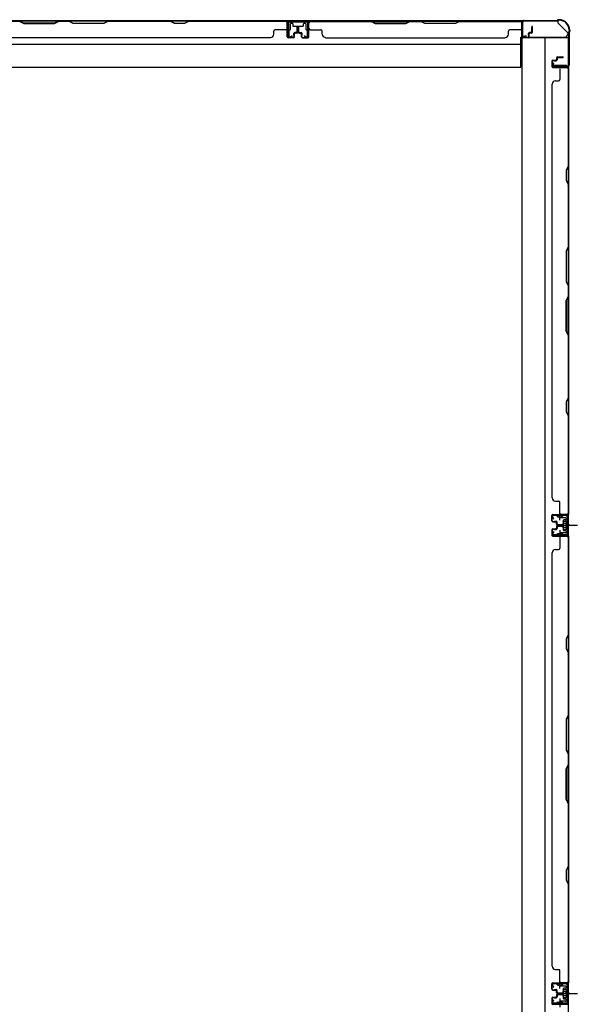
# Model space of a CAD drawing. Extents: x 543 to 20478, y 217 to 14052.
# Drawn here: x 5954 to 6789, y 7407 to 8881 of the extents above; entities that cross this region are included whole.
import ezdxf

# ---------------------------------------------------------------- set-up
doc = ezdxf.new("R2010")
doc.units = 0
doc.header["$LTSCALE"] = 50
doc.header["$MEASUREMENT"] = 0
for name, pattern in [('1PL-M', [15, 12, -1, 1, -1]), ('1PL-S', [4, 2.5, -0.5, 0.5, -0.5]), ('HIDE-S', [1, 0.5, -0.5])]:
    doc.linetypes.add(name, pattern=pattern)
for name, color, linetype in [('1PL-M1', 6, '1PL-M'), ('1PL-S1', 6, '1PL-S'), ('HIDE-S1', 6, 'HIDE-S'), ('U1', 3, 'CONTINUOUS'), ('上枠', 3, 'CONTINUOUS'), ('下枠', 3, 'CONTINUOUS'), ('壁パネル', 2, 'CONTINUOUS'), ('間柱', 3, 'CONTINUOUS')]:
    doc.layers.add(name, color=color, linetype=linetype)

msp = doc.modelspace()

# ---------------------------------------------------------------- linework, layer by layer
at = {"layer": '1PL-M1', "color": 2}
for p, q in [((6777.8, 8124.3), (6770.8, 8124.3)), ((6777.8, 7423.3), (6770.8, 7423.3))]:
    msp.add_line(p, q, dxfattribs=at)
at = {"layer": '1PL-S1', "color": 2}
for p, q in [((6762.9, 8131.9), (6762.7, 8144.7)), ((6760.6, 8124.3), (6789, 8124.3)), ((6764.6, 8124.3), (6776.8, 8124.3)), ((6762.9, 8116.8), (6762.7, 8104)), ((6762.9, 7430.9), (6762.7, 7443.7)), ((6760.6, 7423.3), (6789, 7423.3)), ((6762.9, 7415.8), (6762.7, 7403)), ((6764.6, 7423.3), (6776.8, 7423.3))]:
    msp.add_line(p, q, dxfattribs=at)
at = {"layer": '1PL-S1', "color": 4}
for p, q in [((6761.7, 8124.3), (6779.5, 8124.3)), ((6761.7, 7423.3), (6779.5, 7423.3))]:
    msp.add_line(p, q, dxfattribs=at)
at = {"layer": 'HIDE-S1', "color": 2}
for p, q in [((6759.8, 8136.8), (6759.8, 8138.7)), ((6760.3, 8137.2), (6760.3, 8136.8)), ((6765.3, 8137.3), (6765.3, 8136.9)), ((6765.8, 8136.9), (6765.8, 8138.8)), ((6759.8, 8111.9), (6759.8, 8110)), ((6760.3, 8111.5), (6760.3, 8111.9)), ((6765.3, 8111.4), (6765.3, 8111.8)), ((6765.8, 8111.8), (6765.8, 8109.9)), ((6759.8, 7435.8), (6759.8, 7437.7)), ((6760.3, 7436.2), (6760.3, 7435.8)), ((6765.3, 7436.3), (6765.3, 7435.9)), ((6765.8, 7435.9), (6765.8, 7437.8)), ((6759.8, 7410.9), (6759.8, 7409)), ((6760.3, 7410.5), (6760.3, 7410.9)), ((6765.3, 7410.4), (6765.3, 7410.8)), ((6765.8, 7410.8), (6765.8, 7408.9))]:
    msp.add_line(p, q, dxfattribs=at)
for centre, start, end in [((6757.9, 8137.2), 1.19, 91.19), ((6767.7, 8137.4), 91.19, 181.19), ((6757.9, 8111.5), 268.81, 358.81), ((6767.7, 8111.3), 178.81, 268.81), ((6757.9, 7436.2), 1.19, 91.19), ((6767.7, 7436.4), 91.19, 181.19), ((6757.9, 7410.5), 268.81, 358.81), ((6767.7, 7410.3), 178.81, 268.81)]:
    msp.add_arc(centre, 2.4, start, end, dxfattribs=at)
at = {"layer": 'U1', "color": 2}
for p, q in [((6750.3, 8139.4), (6751.3, 8139.4)), ((6750.8, 8139.9), (6750.8, 8138.9)), ((6752.8, 8133.9), (6751.1, 8136.3)), ((6753.6, 8134.5), (6751.9, 8136.9)), ((6771.7, 8139.8), (6752.7, 8139.4)), ((6771.7, 8138.8), (6752.7, 8138.4)), ((6757.9, 8139.6), (6767.7, 8139.8)), ((6759.1, 8137.2), (6759.1, 8136.8)), ((6759.1, 8136.8), (6766.5, 8136.9)), ((6766.5, 8136.9), (6766.5, 8137.3)), ((6773.8, 8136.8), (6773.8, 8111.8)), ((6774.8, 8136.8), (6774.8, 8111.8)), ((6752.8, 8133.9), (6753.6, 8134.5)), ((6767.6, 8129.2), (6768, 8130.1)), ((6767.6, 8129.2), (6767.6, 8119.4)), ((6767.6, 8128.1), (6768, 8127.2)), ((6767.6, 8126.4), (6768, 8127.2)), ((6767.6, 8122.3), (6768, 8121.5)), ((6767.6, 8120.6), (6768, 8121.5)), ((6772.6, 8130.1), (6768, 8130.1)), ((6768, 8127.2), (6772.6, 8127.2)), ((6768, 8121.5), (6772.6, 8121.5)), ((6768.8, 8124.3), (6779.6, 8124.3)), ((6773.8, 8131), (6772.6, 8130.3)), ((6772.6, 8118.3), (6772.6, 8130.3)), ((6773.8, 8117.6), (6773.8, 8131)), ((6750.3, 8109.3), (6751.3, 8109.3)), ((6750.8, 8109.8), (6750.8, 8108.8)), ((6752.8, 8114.8), (6751.1, 8112.4)), ((6753.6, 8114.2), (6751.9, 8111.8)), ((6771.7, 8108.8), (6752.7, 8109.2)), ((6752.8, 8114.8), (6753.6, 8114.2)), ((6771.7, 8109.8), (6752.8, 8110.2)), ((6757.9, 8109.1), (6767.7, 8108.9)), ((6759.1, 8111.5), (6759.1, 8111.9)), ((6759.1, 8111.9), (6766.5, 8111.7)), ((6766.5, 8111.7), (6766.5, 8111.3)), ((6767.6, 8119.4), (6768, 8118.6)), ((6768, 8118.6), (6772.6, 8118.6)), ((6773.8, 8117.6), (6772.6, 8118.3)), ((6750.3, 7438.4), (6751.3, 7438.4)), ((6750.8, 7438.9), (6750.8, 7437.9)), ((6752.8, 7432.9), (6751.1, 7435.3)), ((6753.6, 7433.5), (6751.9, 7435.9)), ((6771.7, 7438.8), (6752.7, 7438.4)), ((6771.7, 7437.8), (6752.7, 7437.4)), ((6752.8, 7432.9), (6753.6, 7433.5)), ((6757.9, 7438.6), (6767.7, 7438.8)), ((6759.1, 7436.2), (6759.1, 7435.8)), ((6759.1, 7435.8), (6766.5, 7435.9)), ((6766.5, 7435.9), (6766.5, 7436.3)), ((6767.6, 7428.2), (6768, 7429.1)), ((6767.6, 7428.2), (6767.6, 7418.4)), ((6772.6, 7429.1), (6768, 7429.1)), ((6773.8, 7430), (6772.6, 7429.3)), ((6772.6, 7417.3), (6772.6, 7429.3)), ((6773.8, 7435.8), (6773.8, 7410.8)), ((6773.8, 7416.6), (6773.8, 7430)), ((6774.8, 7435.8), (6774.8, 7410.8)), ((6752.8, 7413.8), (6751.1, 7411.4)), ((6753.6, 7413.2), (6751.9, 7410.8)), ((6752.8, 7413.8), (6753.6, 7413.2)), ((6767.6, 7427.1), (6768, 7426.2)), ((6767.6, 7425.4), (6768, 7426.2)), ((6767.6, 7421.3), (6768, 7420.5)), ((6767.6, 7419.6), (6768, 7420.5)), ((6767.6, 7418.4), (6768, 7417.6)), ((6768, 7426.2), (6772.6, 7426.2)), ((6768, 7420.5), (6772.6, 7420.5)), ((6768, 7417.6), (6772.6, 7417.6)), ((6768.8, 7423.3), (6779.6, 7423.3)), ((6773.8, 7416.6), (6772.6, 7417.3)), ((6750.3, 7408.3), (6751.3, 7408.3)), ((6750.8, 7408.8), (6750.8, 7407.8)), ((6771.7, 7407.8), (6752.7, 7408.2)), ((6771.7, 7408.8), (6752.8, 7409.2)), ((6757.9, 7408.1), (6767.7, 7407.9)), ((6759.1, 7410.5), (6759.1, 7410.9)), ((6759.1, 7410.9), (6766.5, 7410.7)), ((6766.5, 7410.7), (6766.5, 7410.3))]:
    msp.add_line(p, q, dxfattribs=at)
for centre, radius, start, end in [((6752.8, 8137.4), 2, 91.1935, 214.3935), ((6752.8, 8137.4), 1, 91.1935, 214.3935), ((6757.9, 8137.2), 1.2, 1.19, 91.19), ((6767.7, 8137.4), 1.2, 91.19, 181.19), ((6771.8, 8136.8), 3, 0, 91.1935), ((6771.8, 8136.8), 2, 0, 91.1935), ((6752.8, 8111.2), 2, 145.6065, 268.8065), ((6752.8, 8111.2), 1, 145.6065, 268.8065), ((6757.9, 8111.5), 1.2, 268.81, 358.81), ((6767.7, 8111.3), 1.2, 178.81, 268.81), ((6771.8, 8111.8), 2, 268.8065, 0), ((6771.8, 8111.8), 3, 268.8065, 0), ((6752.8, 7436.4), 2, 91.1935, 214.3935), ((6752.8, 7436.4), 1, 91.1935, 214.3935), ((6757.9, 7436.2), 1.2, 1.19, 91.19), ((6767.7, 7436.4), 1.2, 91.19, 181.19), ((6771.8, 7435.8), 3, 0, 91.1935), ((6771.8, 7435.8), 2, 0, 91.1935), ((6752.8, 7410.2), 2, 145.6065, 268.8065), ((6752.8, 7410.2), 1, 145.6065, 268.8065), ((6757.9, 7410.5), 1.2, 268.81, 358.81), ((6767.7, 7410.3), 1.2, 178.81, 268.81), ((6771.8, 7410.8), 2, 268.8065, 0), ((6771.8, 7410.8), 3, 268.8065, 0)]:
    msp.add_arc(centre, radius, start, end, dxfattribs=at)
at = {"layer": '上枠', "color": 2}
for p, q in [((6706.6, 8856.7), (6706.6, 8877.1)), ((6707.4, 8856.7), (6707.4, 8877.1)), ((6709.4, 8879.9), (6758.1, 8879.9)), ((6709.4, 8879.1), (6758.1, 8879.1)), ((6760, 8880.6), (6759, 8880.2)), ((6760.3, 8879.9), (6759.3, 8879.4)), ((6761.2, 8880.9), (6761.8, 8880.9)), ((6761.2, 8880.1), (6761.8, 8880.1)), ((6775.8, 8860.5), (6775.8, 8812.7)), ((6776.1, 8861.7), (6776.5, 8862.7)), ((6776.6, 8860.5), (6776.6, 8812.7)), ((6776.8, 8865.1), (6776.8, 8863.6)), ((6776.8, 8861.4), (6777.3, 8862.3)), ((6777.6, 8865.1), (6777.6, 8863.6)), ((6712.4, 8856.7), (6708.5, 8855.8)), ((6712.6, 8855.9), (6708.7, 8855)), ((6712.6, 8855.9), (6712.4, 8856.7)), ((6752.6, 8815.9), (6751.6, 8812)), ((6753.3, 8815.8), (6752.4, 8811.9)), ((6753.3, 8815.8), (6752.6, 8815.9)), ((6773.8, 8810.7), (6753.4, 8810.7)), ((6753.4, 8809.9), (6773.8, 8809.9))]:
    msp.add_line(p, q, dxfattribs=at)
for centre, radius, start, end in [((6709.4, 8877.1), 2.8, 90, 180), ((6709.4, 8877.1), 2, 90, 180), ((6758.1, 8881.9), 2, 270, 296.5651), ((6758.1, 8881.9), 2.8, 270, 296.5651), ((6761.2, 8878.1), 2.8, 90, 116.5651), ((6761.2, 8878.1), 2, 90, 116.5651), ((6761.8, 8865.1), 15.8, 0, 90), ((6761.8, 8865.1), 15, 0, 90), ((6778.6, 8860.5), 2.8, 153.4349, 180), ((6774.8, 8863.6), 2, 333.4349, 0), ((6778.6, 8860.5), 2, 153.4349, 180), ((6774.8, 8863.6), 2.8, 333.4349, 0), ((6708.4, 8856.7), 1.8, 180, 279.4623), ((6708.4, 8856.7), 1, 180, 279.4623), ((6773.8, 8812.7), 2, 270, 0), ((6773.8, 8812.7), 2.8, 270, 0), ((6753.4, 8811.7), 1.8, 170.5377, 270), ((6753.4, 8811.7), 1, 170.5377, 270)]:
    msp.add_arc(centre, radius, start, end, dxfattribs=at)
at = {"layer": '下枠', "color": 6}
for p, q in [((6759.6, 8879.1), (4931.1, 8879.1)), ((6387.1, 8879.1), (6355.1, 8879.1)), ((6355.1, 8879.1), (6355.1, 8866.6)), ((6387.1, 8878.1), (6355.1, 8878.1)), ((6359.6, 8866.6), (6359.6, 8874.6)), ((6360.6, 8875.6), (6362.1, 8875.6)), ((6363.1, 8874.6), (6363.1, 8872.1)), ((6379.1, 8872.1), (6379.1, 8874.6)), ((6380.1, 8875.6), (6381.6, 8875.6)), ((6382.6, 8874.6), (6382.6, 8866.6)), ((6387.1, 8866.6), (6387.1, 8879.1)), ((6759.6, 8879.1), (6759.6, 8876.1)), ((6759.6, 8879.1), (6759.6, 8876.1)), ((6774.6, 8861.1), (6759.6, 8876.1)), ((6356.1, 8865.6), (6358.6, 8865.6)), ((6364.1, 8871.1), (6378.1, 8871.1)), ((6383.6, 8865.6), (6386.1, 8865.6)), ((6774.6, 8861.1), (6774.6, 8859.6)), ((4986.1, 8844.1), (6704.6, 8844.1)), ((6704.6, 8810.1), (6704.6, 8854.6)), ((6704.6, 8854.6), (6769.6, 8854.6)), ((4986.1, 8810.1), (6704.6, 8810.1))]:
    msp.add_line(p, q, dxfattribs=at)
at = {"layer": '下枠', "color": 4}
for p, q in [((6775.8, 8853.8), (6705.8, 8853.8)), ((6705.8, 8853.8), (6705.8, 5992.8)), ((6740.8, 5992.8), (6740.8, 8853.8)), ((6775.8, 5992.8), (6775.8, 8853.8)), ((6752.8, 8809.4), (6752.8, 8812.9)), ((6752.8, 8812.9), (6772.8, 8812.9)), ((6765.8, 8812.9), (6765.8, 8809.4)), ((6772.8, 8812.9), (6772.8, 8809.4)), ((6772.8, 8809.4), (6752.8, 8809.4)), ((6762.3, 8139.3), (6762.3, 8136.8)), ((6775.8, 8140.3), (6763.3, 8140.3)), ((6763.3, 8135.8), (6771.3, 8135.8)), ((6765.8, 8135.8), (6765.8, 8140.3)), ((6772.3, 8134.8), (6772.3, 8133.3)), ((6774.8, 8108.3), (6774.8, 8140.3)), ((6775.8, 8108.3), (6775.8, 8140.3)), ((6767.8, 8131.3), (6767.8, 8117.3)), ((6771.3, 8132.3), (6768.8, 8132.3)), ((6762.3, 8111.8), (6762.3, 8109.3)), ((6771.3, 8112.8), (6763.3, 8112.8)), ((6763.3, 8108.3), (6775.8, 8108.3)), ((6765.8, 8112.8), (6765.8, 8108.3)), ((6768.8, 8116.3), (6771.3, 8116.3)), ((6772.3, 8115.3), (6772.3, 8113.8)), ((6762.3, 7438.3), (6762.3, 7435.8)), ((6775.8, 7439.3), (6763.3, 7439.3)), ((6763.3, 7434.8), (6771.3, 7434.8)), ((6765.8, 7434.8), (6765.8, 7439.3)), ((6767.8, 7430.3), (6767.8, 7416.3)), ((6771.3, 7431.3), (6768.8, 7431.3)), ((6772.3, 7433.8), (6772.3, 7432.3)), ((6774.8, 7407.3), (6774.8, 7439.3)), ((6775.8, 7407.3), (6775.8, 7439.3)), ((6768.8, 7415.3), (6771.3, 7415.3)), ((6772.3, 7414.3), (6772.3, 7412.8)), ((6762.3, 7410.8), (6762.3, 7408.3)), ((6771.3, 7411.8), (6763.3, 7411.8)), ((6763.3, 7407.3), (6775.8, 7407.3)), ((6765.8, 7411.8), (6765.8, 7407.3))]:
    msp.add_line(p, q, dxfattribs=at)
at = {"layer": '下枠', "color": 6}
for centre, radius, start, end in [((6360.6, 8874.6), 1, 90, 180), ((6362.1, 8874.6), 1, 0, 90), ((6364.1, 8872.1), 1, 180, 270), ((6378.1, 8872.1), 1, 270, 0), ((6380.1, 8874.6), 1, 90, 180), ((6381.6, 8874.6), 1, 0, 90), ((6356.1, 8866.6), 1, 180, 270), ((6358.6, 8866.6), 1, 270, 0), ((6383.6, 8866.6), 1, 180, 270), ((6386.1, 8866.6), 1, 270, 0), ((6769.6, 8859.6), 5, 270, 0)]:
    msp.add_arc(centre, radius, start, end, dxfattribs=at)
at = {"layer": '下枠', "color": 4}
for centre, start, end in [((6763.3, 8139.3), 90, 180), ((6763.3, 8136.8), 180, 270), ((6771.3, 8134.8), 0, 90), ((6768.8, 8131.3), 90, 180), ((6771.3, 8133.3), 270, 0), ((6763.3, 8111.8), 90, 180), ((6763.3, 8109.3), 180, 270), ((6768.8, 8117.3), 180, 270), ((6771.3, 8115.3), 0, 90), ((6771.3, 8113.8), 270, 0), ((6763.3, 7438.3), 90, 180), ((6763.3, 7435.8), 180, 270), ((6768.8, 7430.3), 90, 180), ((6771.3, 7433.8), 0, 90), ((6771.3, 7432.3), 270, 0), ((6768.8, 7416.3), 180, 270), ((6771.3, 7414.3), 0, 90), ((6771.3, 7412.8), 270, 0), ((6763.3, 7410.8), 90, 180), ((6763.3, 7408.3), 180, 270)]:
    msp.add_arc(centre, 1, start, end, dxfattribs=at)
at = {"layer": '壁パネル'}
for p, q in [((6354.8, 8878.9), (5685.8, 8878.9)), ((6354.8, 8878.9), (5685.8, 8878.9)), ((5860.4, 8878.9), (5954.5, 8878.9)), ((5954.3, 8878.4), (5960.3, 8875.4)), ((5960.5, 8875.9), (5954.5, 8878.9)), ((5960.3, 8875.4), (6006.3, 8875.4)), ((6006.1, 8875.9), (5960.5, 8875.9)), ((6012.1, 8878.9), (6006.1, 8875.9)), ((6006.3, 8875.4), (6012.3, 8878.4)), ((6012.1, 8878.9), (6028.5, 8878.9)), ((6028.3, 8878.4), (6012.3, 8878.4)), ((6034.3, 8875.4), (6028.3, 8878.4)), ((6028.5, 8878.9), (6034.5, 8875.9)), ((6080.3, 8875.4), (6034.3, 8875.4)), ((6034.5, 8875.9), (6080.2, 8875.9)), ((6080.2, 8875.9), (6086.2, 8878.9)), ((6086.3, 8878.4), (6080.3, 8875.4)), ((6086.2, 8878.9), (6180.3, 8878.9)), ((6180.1, 8878.4), (6086.3, 8878.4)), ((6186.1, 8875.4), (6180.1, 8878.4)), ((6180.3, 8878.9), (6186.3, 8875.9)), ((6201.1, 8875.4), (6186.1, 8875.4)), ((6186.3, 8875.9), (6200.9, 8875.9)), ((6200.9, 8875.9), (6206.9, 8878.9)), ((6207.1, 8878.4), (6201.1, 8875.4)), ((6206.9, 8878.9), (6352.8, 8878.9)), ((6352.8, 8878.4), (6207.1, 8878.4)), ((6354.8, 8855.4), (6354.8, 8878.9)), ((6354.8, 8855.4), (6354.8, 8878.9)), ((6354.8, 8855.4), (6354.8, 8876.4)), ((6355.3, 8855.4), (6355.3, 8877.4)), ((6355.3, 8871.9), (6355.3, 8877.4)), ((6355.3, 8855.4), (6355.3, 8877.4)), ((6355.3, 8871.9), (6355.3, 8877.4)), ((6355.3, 8855.4), (6355.3, 8876.4)), ((6386.8, 8855.4), (6386.8, 8877.4)), ((6386.8, 8871.9), (6386.8, 8877.4)), ((6386.8, 8855.4), (6386.8, 8877.4)), ((6386.8, 8871.9), (6386.8, 8877.4)), ((6386.8, 8855.4), (6386.8, 8876.4)), ((6387.3, 8855.4), (6387.3, 8878.9)), ((6387.3, 8855.4), (6387.3, 8878.9)), ((6387.3, 8878.9), (6705.8, 8878.9)), ((6387.3, 8878.9), (6705.8, 8878.9)), ((6387.3, 8855.4), (6387.3, 8876.4)), ((6480.7, 8878.9), (6389.3, 8878.9)), ((6389.3, 8878.4), (6480.5, 8878.4)), ((6480.5, 8878.4), (6486.5, 8875.4)), ((6486.7, 8875.9), (6480.7, 8878.9)), ((6486.5, 8875.4), (6532.5, 8875.4)), ((6532.4, 8875.9), (6486.7, 8875.9)), ((6538.4, 8878.9), (6532.4, 8875.9)), ((6532.5, 8875.4), (6538.5, 8878.4)), ((6554.7, 8878.9), (6538.4, 8878.9)), ((6538.5, 8878.4), (6554.5, 8878.4)), ((6560.5, 8875.4), (6554.5, 8878.4)), ((6554.7, 8878.9), (6560.7, 8875.9)), ((6606.5, 8875.4), (6560.5, 8875.4)), ((6560.7, 8875.9), (6606.4, 8875.9)), ((6606.4, 8875.9), (6612.4, 8878.9)), ((6612.5, 8878.4), (6606.5, 8875.4)), ((6703.8, 8878.9), (6612.4, 8878.9)), ((6612.5, 8878.4), (6703.8, 8878.4)), ((6705.8, 8855.4), (6705.8, 8878.9)), ((6705.8, 8855.4), (6705.8, 8876.4)), ((6706.3, 8855.4), (6706.3, 8877.4)), ((6706.3, 8874.9), (6706.3, 8877.4)), ((6706.3, 8855.4), (6706.3, 8876.4)), ((6334.8, 8859.4), (6334.8, 8863.9)), ((6352.8, 8865.9), (6336.8, 8865.9)), ((6364.8, 8857.9), (6364.8, 8860.4)), ((6364.8, 8857.9), (6364.8, 8860.4)), ((6365.3, 8857.9), (6364.8, 8857.9)), ((6365.3, 8857.9), (6364.8, 8857.9)), ((6365.3, 8855.4), (6365.3, 8860.4)), ((6365.3, 8855.4), (6365.3, 8860.4)), ((6365.8, 8855.4), (6365.8, 8859.9)), ((6365.8, 8855.4), (6365.8, 8859.9)), ((6368.8, 8861.9), (6366.3, 8861.9)), ((6368.8, 8861.9), (6366.3, 8861.9)), ((6369.3, 8861.4), (6366.3, 8861.4)), ((6369.3, 8861.4), (6366.3, 8861.4)), ((6369.3, 8860.9), (6366.8, 8860.9)), ((6369.3, 8860.9), (6366.8, 8860.9)), ((6369.8, 8862.9), (6369.8, 8870.4)), ((6369.8, 8862.9), (6369.8, 8870.4)), ((6370.3, 8862.4), (6370.3, 8870.4)), ((6370.3, 8862.4), (6370.3, 8870.4)), ((6370.8, 8862.4), (6370.8, 8870.4)), ((6370.8, 8862.4), (6370.8, 8870.4)), ((6371.3, 8862.4), (6371.3, 8870.4)), ((6371.3, 8862.4), (6371.3, 8870.4)), ((6371.3, 8862.4), (6371.3, 8870.4)), ((6371.8, 8862.4), (6371.8, 8870.4)), ((6371.8, 8862.4), (6371.8, 8870.4)), ((6372.3, 8862.9), (6372.3, 8870.4)), ((6372.3, 8862.9), (6372.3, 8870.4)), ((6372.8, 8861.4), (6375.8, 8861.4)), ((6372.8, 8861.4), (6375.8, 8861.4)), ((6372.8, 8860.9), (6375.3, 8860.9)), ((6372.8, 8860.9), (6375.3, 8860.9)), ((6373.3, 8861.9), (6375.8, 8861.9)), ((6373.3, 8861.9), (6375.8, 8861.9)), ((6376.3, 8855.4), (6376.3, 8859.9)), ((6376.3, 8855.4), (6376.3, 8859.9)), ((6376.8, 8855.4), (6376.8, 8860.4)), ((6376.8, 8855.4), (6376.8, 8860.4)), ((6376.8, 8857.9), (6377.3, 8857.9)), ((6376.8, 8857.9), (6377.3, 8857.9)), ((6377.3, 8857.9), (6377.3, 8860.4)), ((6377.3, 8857.9), (6377.3, 8860.4)), ((6389.3, 8865.9), (6405.3, 8865.9)), ((6407.3, 8859.4), (6407.3, 8863.9)), ((6685.8, 8859.4), (6685.8, 8863.9)), ((6703.8, 8865.9), (6687.8, 8865.9)), ((6715.8, 8857.9), (6715.8, 8860.4)), ((6715.8, 8857.9), (6715.8, 8860.4)), ((6716.3, 8857.9), (6715.8, 8857.9)), ((6716.3, 8857.9), (6715.8, 8857.9)), ((6716.3, 8855.4), (6716.3, 8860.4)), ((6716.3, 8855.4), (6716.3, 8860.4)), ((6716.8, 8855.4), (6716.8, 8859.9)), ((6716.8, 8855.4), (6716.8, 8859.9)), ((6719.8, 8861.9), (6717.3, 8861.9)), ((6719.8, 8861.9), (6717.3, 8861.9)), ((6720.3, 8861.4), (6717.3, 8861.4)), ((6720.3, 8861.4), (6717.3, 8861.4)), ((6720.3, 8860.9), (6717.8, 8860.9)), ((6720.3, 8860.9), (6717.8, 8860.9)), ((6720.8, 8862.9), (6720.8, 8870.4)), ((6720.8, 8862.9), (6720.8, 8870.4)), ((6721.3, 8862.4), (6721.3, 8870.4)), ((6721.3, 8862.4), (6721.3, 8870.4)), ((6721.8, 8862.4), (6721.8, 8870.4)), ((6721.8, 8862.4), (6721.8, 8870.4)), ((6329.8, 8853.9), (5710.8, 8853.9)), ((6329.8, 8854.4), (6329.8, 8853.9)), ((6364.3, 8854.4), (6356.3, 8854.4)), ((6364.3, 8854.4), (6356.3, 8854.4)), ((6364.3, 8854.4), (6356.3, 8854.4)), ((6364.3, 8853.9), (6356.3, 8853.9)), ((6364.3, 8853.9), (6356.3, 8853.9)), ((6364.3, 8853.9), (6356.3, 8853.9)), ((6377.8, 8854.4), (6385.8, 8854.4)), ((6377.8, 8854.4), (6385.8, 8854.4)), ((6377.8, 8854.4), (6385.8, 8854.4)), ((6377.8, 8853.9), (6385.8, 8853.9)), ((6377.8, 8853.9), (6385.8, 8853.9)), ((6377.8, 8853.9), (6385.8, 8853.9)), ((6412.3, 8854.4), (6412.3, 8853.9)), ((6412.3, 8853.9), (6680.8, 8853.9)), ((6680.8, 8854.4), (6680.8, 8853.9)), ((6715.3, 8854.4), (6707.3, 8854.4)), ((6715.3, 8854.4), (6707.3, 8854.4)), ((6715.3, 8853.9), (6707.3, 8853.9)), ((6715.3, 8853.9), (6707.3, 8853.9)), ((6750.8, 8818.8), (6750.8, 8810.8)), ((6750.8, 8818.8), (6750.8, 8810.8)), ((6750.8, 8818.8), (6750.8, 8810.8)), ((6750.8, 8818.8), (6750.8, 8810.8)), ((6751.3, 8818.8), (6751.3, 8810.8)), ((6751.3, 8818.8), (6751.3, 8810.8)), ((6751.3, 8818.8), (6751.3, 8810.8)), ((6751.3, 8818.8), (6751.3, 8810.8)), ((6752.3, 8820.3), (6756.8, 8820.3)), ((6752.3, 8820.3), (6756.8, 8820.3)), ((6752.3, 8819.8), (6757.3, 8819.8)), ((6752.3, 8819.8), (6757.3, 8819.8)), ((6754.8, 8819.8), (6754.8, 8819.3)), ((6754.8, 8819.8), (6754.8, 8819.3)), ((6754.8, 8819.3), (6757.3, 8819.3)), ((6754.8, 8819.3), (6757.3, 8819.3)), ((6757.8, 8823.8), (6757.8, 8821.3)), ((6757.8, 8823.8), (6757.8, 8821.3)), ((6758.3, 8823.8), (6758.3, 8820.8)), ((6758.3, 8823.8), (6758.3, 8820.8)), ((6758.8, 8823.3), (6758.8, 8820.8)), ((6758.8, 8823.3), (6758.8, 8820.8)), ((6759.3, 8825.3), (6767.3, 8825.3)), ((6759.3, 8825.3), (6767.3, 8825.3)), ((6759.3, 8824.8), (6767.3, 8824.8)), ((6759.3, 8824.8), (6767.3, 8824.8)), ((6759.8, 8824.3), (6767.3, 8824.3)), ((6759.8, 8824.3), (6767.3, 8824.3)), ((6752.3, 8809.8), (6774.3, 8809.8)), ((6752.3, 8809.8), (6774.3, 8809.8)), ((6752.3, 8809.8), (6773.3, 8809.8)), ((6752.3, 8809.8), (6773.3, 8809.8)), ((6752.3, 8809.3), (6775.8, 8809.3)), ((6752.3, 8809.3), (6775.8, 8809.3)), ((6752.3, 8809.3), (6773.3, 8809.3)), ((6752.3, 8809.3), (6773.3, 8809.3)), ((6762.8, 8807.3), (6762.8, 8791.3)), ((6768.7, 8809.8), (6774.3, 8809.8)), ((6768.7, 8809.8), (6774.3, 8809.8)), ((6775.3, 8807.3), (6775.3, 8661.5)), ((6775.8, 8809.3), (6775.8, 8140.3)), ((6775.8, 8809.3), (6775.8, 8140.3)), ((6775.8, 8661.3), (6775.8, 8807.3)), ((6751.3, 8784.3), (6750.8, 8784.3)), ((6750.8, 8784.3), (6750.8, 8165.3)), ((6756.3, 8789.3), (6760.8, 8789.3)), ((6775.3, 8661.5), (6772.3, 8655.5)), ((6772.3, 8655.5), (6772.3, 8640.5)), ((6772.8, 8655.3), (6775.8, 8661.3)), ((6772.8, 8640.7), (6772.8, 8655.3)), ((6772.3, 8640.5), (6775.3, 8634.5)), ((6775.8, 8634.7), (6772.8, 8640.7)), ((6775.3, 8634.5), (6775.3, 8540.8)), ((6775.8, 8540.6), (6775.8, 8634.7)), ((6775.3, 8540.8), (6772.3, 8534.8)), ((6772.3, 8534.8), (6772.3, 8488.8)), ((6772.8, 8534.6), (6775.8, 8540.6)), ((6772.8, 8489), (6772.8, 8534.6)), ((6772.3, 8488.8), (6775.3, 8482.8)), ((6775.8, 8483), (6772.8, 8489)), ((6775.3, 8482.8), (6775.3, 8466.8)), ((6775.8, 8466.6), (6775.8, 8483)), ((6772.3, 8460.8), (6775.3, 8466.8)), ((6772.3, 8414.8), (6772.3, 8460.8)), ((6775.8, 8466.6), (6772.8, 8460.6)), ((6772.8, 8460.6), (6772.8, 8414.9)), ((6775.3, 8408.8), (6772.3, 8414.8)), ((6772.8, 8414.9), (6775.8, 8408.9)), ((6775.3, 8408.8), (6775.3, 8315)), ((6775.8, 8314.8), (6775.8, 8408.9)), ((6775.3, 8315), (6772.3, 8309)), ((6772.8, 8308.8), (6775.8, 8314.8)), ((6772.3, 8309), (6772.3, 8294)), ((6772.8, 8294.2), (6772.8, 8308.8)), ((6772.3, 8294), (6775.3, 8288)), ((6775.8, 8288.2), (6772.8, 8294.2)), ((6775.3, 8288), (6775.3, 8142.3)), ((6775.8, 8142.3), (6775.8, 8288.2)), ((6751.3, 8165.3), (6750.8, 8165.3)), ((6756.3, 8160.3), (6760.8, 8160.3)), ((6762.8, 8142.3), (6762.8, 8158.3)), ((6750.8, 8130.8), (6750.8, 8138.8)), ((6750.8, 8130.8), (6750.8, 8138.8)), ((6750.8, 8130.8), (6750.8, 8138.8)), ((6751.3, 8130.8), (6751.3, 8138.8)), ((6751.3, 8130.8), (6751.3, 8138.8)), ((6751.3, 8130.8), (6751.3, 8138.8)), ((6752.3, 8140.3), (6775.8, 8140.3)), ((6752.3, 8140.3), (6773.3, 8140.3)), ((6752.3, 8140.3), (6773.3, 8140.3)), ((6752.3, 8139.8), (6774.3, 8139.8)), ((6752.3, 8139.8), (6773.3, 8139.8)), ((6752.3, 8139.8), (6773.3, 8139.8)), ((6771.7, 8139.8), (6774.3, 8139.8)), ((6752.3, 8129.8), (6757.3, 8129.8)), ((6752.3, 8129.8), (6757.3, 8129.8)), ((6752.3, 8129.3), (6756.8, 8129.3)), ((6752.3, 8129.3), (6756.8, 8129.3)), ((6754.8, 8130.3), (6757.3, 8130.3)), ((6754.8, 8129.8), (6754.8, 8130.3)), ((6754.8, 8129.8), (6754.8, 8130.3)), ((6754.8, 8130.3), (6757.3, 8130.3)), ((6757.8, 8125.8), (6757.8, 8128.3)), ((6757.8, 8125.8), (6757.8, 8128.3)), ((6757.8, 8122.6), (6757.8, 8120.1)), ((6757.8, 8122.6), (6757.8, 8120.1)), ((6758.3, 8125.8), (6758.3, 8128.8)), ((6758.3, 8125.8), (6758.3, 8128.8)), ((6758.3, 8122.6), (6758.3, 8119.6)), ((6758.3, 8122.6), (6758.3, 8119.6)), ((6758.8, 8126.3), (6758.8, 8128.8)), ((6758.8, 8126.3), (6758.8, 8128.8)), ((6758.8, 8122.1), (6758.8, 8119.6)), ((6758.8, 8122.1), (6758.8, 8119.6)), ((6759.3, 8124.8), (6767.3, 8124.8)), ((6759.3, 8124.8), (6767.3, 8124.8)), ((6759.3, 8124.3), (6767.3, 8124.3)), ((6759.3, 8124.3), (6767.3, 8124.3)), ((6759.3, 8124.1), (6767.3, 8124.1)), ((6759.3, 8123.6), (6767.3, 8123.6)), ((6759.3, 8123.6), (6767.3, 8123.6)), ((6759.8, 8125.3), (6767.3, 8125.3)), ((6759.8, 8125.3), (6767.3, 8125.3)), ((6759.8, 8123.1), (6767.3, 8123.1)), ((6759.8, 8123.1), (6767.3, 8123.1)), ((6750.8, 8117.6), (6750.8, 8109.6)), ((6750.8, 8117.6), (6750.8, 8109.6)), ((6751.3, 8117.6), (6751.3, 8109.6)), ((6751.3, 8117.6), (6751.3, 8109.6)), ((6752.3, 8119.1), (6756.8, 8119.1)), ((6752.3, 8119.1), (6756.8, 8119.1)), ((6752.3, 8118.6), (6757.3, 8118.6)), ((6752.3, 8118.6), (6757.3, 8118.6)), ((6752.3, 8108.6), (6774.3, 8108.6)), ((6752.3, 8108.6), (6773.3, 8108.6)), ((6752.3, 8108.1), (6775.8, 8108.1)), ((6752.3, 8108.1), (6773.3, 8108.1)), ((6754.8, 8118.6), (6754.8, 8118.1)), ((6754.8, 8118.6), (6754.8, 8118.1)), ((6754.8, 8118.1), (6757.3, 8118.1)), ((6754.8, 8118.1), (6757.3, 8118.1)), ((6762.8, 8106.1), (6762.8, 8090.1)), ((6771.7, 8108.6), (6774.3, 8108.6)), ((6775.3, 8106.3), (6775.3, 7960.5)), ((6775.8, 8108.3), (6775.8, 7439.3)), ((6775.8, 8108.3), (6775.8, 7439.3)), ((6775.8, 7960.3), (6775.8, 8106.3)), ((6750.8, 8083.3), (6750.8, 7464.3)), ((6750.8, 8083.1), (6751.3, 8083.1)), ((6756.3, 8088.1), (6760.8, 8088.1)), ((6775.3, 7960.5), (6772.3, 7954.5)), ((6772.8, 7954.3), (6775.8, 7960.3)), ((6772.3, 7954.5), (6772.3, 7939.5)), ((6772.8, 7939.7), (6772.8, 7954.3)), ((6772.3, 7939.5), (6775.3, 7933.5)), ((6775.8, 7933.7), (6772.8, 7939.7)), ((6775.3, 7933.5), (6775.3, 7839.8)), ((6775.8, 7839.6), (6775.8, 7933.7)), ((6775.3, 7839.8), (6772.3, 7833.8)), ((6772.3, 7833.8), (6772.3, 7787.8)), ((6772.8, 7833.6), (6775.8, 7839.6)), ((6772.8, 7788), (6772.8, 7833.6)), ((6772.3, 7787.8), (6775.3, 7781.8)), ((6775.8, 7782), (6772.8, 7788)), ((6775.3, 7781.8), (6775.3, 7765.8)), ((6775.8, 7765.6), (6775.8, 7782)), ((6772.3, 7759.8), (6775.3, 7765.8)), ((6772.3, 7713.8), (6772.3, 7759.8)), ((6775.8, 7765.6), (6772.8, 7759.6)), ((6772.8, 7759.6), (6772.8, 7713.9)), ((6775.3, 7707.8), (6772.3, 7713.8)), ((6772.8, 7713.9), (6775.8, 7707.9)), ((6775.3, 7707.8), (6775.3, 7614)), ((6775.8, 7613.8), (6775.8, 7707.9)), ((6775.3, 7614), (6772.3, 7608)), ((6772.3, 7608), (6772.3, 7593)), ((6772.8, 7607.8), (6775.8, 7613.8)), ((6772.8, 7593.2), (6772.8, 7607.8)), ((6772.3, 7593), (6775.3, 7587)), ((6775.8, 7587.2), (6772.8, 7593.2)), ((6775.3, 7587), (6775.3, 7441.3)), ((6775.8, 7441.3), (6775.8, 7587.2)), ((6751.3, 7464.3), (6750.8, 7464.3)), ((6756.3, 7459.3), (6760.8, 7459.3)), ((6762.8, 7441.3), (6762.8, 7457.3)), ((6750.8, 7429.8), (6750.8, 7437.8)), ((6750.8, 7429.8), (6750.8, 7437.8)), ((6750.8, 7429.8), (6750.8, 7437.8)), ((6751.3, 7429.8), (6751.3, 7437.8)), ((6751.3, 7429.8), (6751.3, 7437.8)), ((6751.3, 7429.8), (6751.3, 7437.8)), ((6752.3, 7439.3), (6775.8, 7439.3)), ((6752.3, 7439.3), (6773.3, 7439.3)), ((6752.3, 7439.3), (6773.3, 7439.3)), ((6752.3, 7438.8), (6774.3, 7438.8)), ((6752.3, 7438.8), (6773.3, 7438.8)), ((6752.3, 7438.8), (6773.3, 7438.8)), ((6752.3, 7428.8), (6757.3, 7428.8)), ((6752.3, 7428.8), (6757.3, 7428.8)), ((6752.3, 7428.3), (6756.8, 7428.3)), ((6752.3, 7428.3), (6756.8, 7428.3)), ((6754.8, 7429.3), (6757.3, 7429.3)), ((6754.8, 7428.8), (6754.8, 7429.3)), ((6754.8, 7428.8), (6754.8, 7429.3)), ((6754.8, 7429.3), (6757.3, 7429.3)), ((6758.3, 7424.8), (6758.3, 7427.8)), ((6758.3, 7424.8), (6758.3, 7427.8)), ((6758.8, 7425.3), (6758.8, 7427.8)), ((6758.8, 7425.3), (6758.8, 7427.8)), ((6771.7, 7438.8), (6774.3, 7438.8)), ((6750.8, 7416.6), (6750.8, 7408.6)), ((6750.8, 7416.6), (6750.8, 7408.6)), ((6751.3, 7416.6), (6751.3, 7408.6)), ((6751.3, 7416.6), (6751.3, 7408.6)), ((6752.3, 7418.1), (6756.8, 7418.1)), ((6752.3, 7418.1), (6756.8, 7418.1)), ((6752.3, 7417.6), (6757.3, 7417.6)), ((6752.3, 7417.6), (6757.3, 7417.6)), ((6754.8, 7417.6), (6754.8, 7417.1)), ((6754.8, 7417.6), (6754.8, 7417.1)), ((6754.8, 7417.1), (6757.3, 7417.1)), ((6754.8, 7417.1), (6757.3, 7417.1)), ((6757.8, 7424.8), (6757.8, 7427.3)), ((6757.8, 7424.8), (6757.8, 7427.3)), ((6757.8, 7421.6), (6757.8, 7419.1)), ((6757.8, 7421.6), (6757.8, 7419.1)), ((6758.3, 7421.6), (6758.3, 7418.6)), ((6758.3, 7421.6), (6758.3, 7418.6)), ((6758.8, 7421.1), (6758.8, 7418.6)), ((6758.8, 7421.1), (6758.8, 7418.6)), ((6759.3, 7423.8), (6767.3, 7423.8)), ((6759.3, 7423.8), (6767.3, 7423.8)), ((6759.3, 7423.3), (6767.3, 7423.3)), ((6759.3, 7423.3), (6767.3, 7423.3)), ((6759.3, 7423.1), (6767.3, 7423.1)), ((6759.3, 7422.6), (6767.3, 7422.6)), ((6759.3, 7422.6), (6767.3, 7422.6)), ((6759.8, 7424.3), (6767.3, 7424.3)), ((6759.8, 7424.3), (6767.3, 7424.3)), ((6759.8, 7422.1), (6767.3, 7422.1)), ((6759.8, 7422.1), (6767.3, 7422.1)), ((6752.3, 7407.6), (6774.3, 7407.6)), ((6752.3, 7407.6), (6773.3, 7407.6)), ((6771.7, 7407.6), (6774.3, 7407.6))]:
    msp.add_line(p, q, dxfattribs=at)
for centre, radius, start, end in [((6177.4, 8877.8), 0.6, 63.4349, 90), ((6352.8, 8876.4), 2.5, 0, 90), ((6352.8, 8876.4), 2, 0, 90), ((6353.8, 8877.4), 1.5, 0, 48.1897), ((6353.8, 8877.4), 1.5, 0, 48.1897), ((6389.3, 8876.4), 2.5, 90, 180), ((6388.3, 8877.4), 1.5, 131.8103, 180), ((6388.3, 8877.4), 1.5, 131.8103, 180), ((6389.3, 8876.4), 2, 90, 180), ((6703.8, 8876.4), 2.5, 0, 90), ((6703.8, 8876.4), 2, 0, 90), ((6704.8, 8877.4), 1.5, 0, 48.1897), ((6329.8, 8859.4), 5, 270, 0), ((6336.8, 8863.9), 2, 90, 180), ((6352.8, 8867.9), 2, 270, 0), ((6352.8, 8867.9), 2, 270, 0), ((6366.3, 8860.4), 1.5, 90, 180), ((6366.3, 8860.4), 1.5, 90, 180), ((6366.3, 8860.4), 1, 90, 180), ((6366.8, 8859.9), 1.5, 90, 180), ((6366.3, 8860.4), 1, 90, 180), ((6366.8, 8859.9), 1.5, 90, 180), ((6366.8, 8859.9), 1, 90, 180), ((6366.8, 8859.9), 1, 90, 180), ((6368.8, 8862.9), 1.5, 270, 0), ((6368.8, 8862.9), 1, 270, 0), ((6368.8, 8862.9), 1.5, 270, 0), ((6368.8, 8862.9), 1, 270, 0), ((6369.3, 8862.4), 1.5, 270, 0), ((6369.3, 8862.4), 1, 270, 0), ((6369.3, 8862.4), 1.5, 270, 0), ((6369.3, 8862.4), 1, 270, 0), ((6370.3, 8870.4), 0.5, 0, 180), ((6370.3, 8870.4), 0.5, 0, 180), ((6371.8, 8870.4), 0.5, 0, 180), ((6371.8, 8870.4), 0.5, 0, 180), ((6372.8, 8862.4), 1.5, 180, 270), ((6372.8, 8862.4), 1.5, 180, 270), ((6373.3, 8862.9), 1.5, 180, 270), ((6373.3, 8862.9), 1.5, 180, 270), ((6372.8, 8862.4), 1, 180, 270), ((6372.8, 8862.4), 1, 180, 270), ((6373.3, 8862.9), 1, 180, 270), ((6373.3, 8862.9), 1, 180, 270), ((6375.3, 8859.9), 1.5, 0, 90), ((6375.3, 8859.9), 1.5, 0, 90), ((6375.3, 8859.9), 1, 0, 90), ((6375.3, 8859.9), 1, 0, 90), ((6375.8, 8860.4), 1.5, 0, 90), ((6375.8, 8860.4), 1.5, 0, 90), ((6375.8, 8860.4), 1, 0, 90), ((6375.8, 8860.4), 1, 0, 90), ((6389.3, 8867.9), 2, 180, 270), ((6389.3, 8867.9), 2, 180, 270), ((6405.3, 8863.9), 2, 0, 90), ((6412.3, 8859.4), 5, 180, 270), ((6680.8, 8859.4), 5, 270, 0), ((6687.8, 8863.9), 2, 90, 180), ((6703.8, 8867.9), 2, 270, 0), ((6717.3, 8860.4), 1.5, 90, 180), ((6717.3, 8860.4), 1.5, 90, 180), ((6717.3, 8860.4), 1, 90, 180), ((6717.8, 8859.9), 1.5, 90, 180), ((6717.3, 8860.4), 1, 90, 180), ((6717.8, 8859.9), 1.5, 90, 180), ((6717.8, 8859.9), 1, 90, 180), ((6717.8, 8859.9), 1, 90, 180), ((6719.8, 8862.9), 1.5, 270, 0), ((6719.8, 8862.9), 1, 270, 0), ((6719.8, 8862.9), 1.5, 270, 0), ((6719.8, 8862.9), 1, 270, 0), ((6720.3, 8862.4), 1.5, 270, 0), ((6720.3, 8862.4), 1, 270, 0), ((6720.3, 8862.4), 1.5, 270, 0), ((6720.3, 8862.4), 1, 270, 0), ((6721.3, 8870.4), 0.5, 0, 180), ((6721.3, 8870.4), 0.5, 0, 180), ((6356.3, 8855.4), 1.5, 180, 270), ((6356.3, 8855.4), 1.5, 180, 270), ((6356.3, 8855.4), 1.5, 180, 270), ((6356.3, 8855.4), 1, 180, 270), ((6356.3, 8855.4), 1, 180, 270), ((6356.3, 8855.4), 1, 180, 270), ((6364.3, 8855.4), 1.5, 270, 0), ((6364.3, 8855.4), 1, 270, 0), ((6364.3, 8855.4), 1.5, 270, 0), ((6364.3, 8855.4), 1, 270, 0), ((6377.8, 8855.4), 1.5, 180, 270), ((6377.8, 8855.4), 1.5, 180, 270), ((6377.8, 8855.4), 1, 180, 270), ((6377.8, 8855.4), 1, 180, 270), ((6385.8, 8855.4), 1.5, 270, 0), ((6385.8, 8855.4), 1, 270, 0), ((6385.8, 8855.4), 1.5, 270, 0), ((6385.8, 8855.4), 1, 270, 0), ((6385.8, 8855.4), 1.5, 270, 0), ((6385.8, 8855.4), 1, 270, 0), ((6707.3, 8855.4), 1.5, 180, 270), ((6707.3, 8855.4), 1.5, 180, 270), ((6707.3, 8855.4), 1, 180, 270), ((6707.3, 8855.4), 1, 180, 270), ((6715.3, 8855.4), 1.5, 270, 0), ((6715.3, 8855.4), 1, 270, 0), ((6715.3, 8855.4), 1.5, 270, 0), ((6715.3, 8855.4), 1, 270, 0), ((6752.3, 8818.8), 1.5, 90, 180), ((6752.3, 8818.8), 1.5, 90, 180), ((6752.3, 8818.8), 1, 90, 180), ((6752.3, 8818.8), 1, 90, 180), ((6756.8, 8821.3), 1.5, 270, 0), ((6756.8, 8821.3), 1, 270, 0), ((6756.8, 8821.3), 1.5, 270, 0), ((6756.8, 8821.3), 1, 270, 0), ((6757.3, 8820.8), 1.5, 270, 0), ((6757.3, 8820.8), 1, 270, 0), ((6757.3, 8820.8), 1.5, 270, 0), ((6757.3, 8820.8), 1, 270, 0), ((6759.3, 8823.8), 1.5, 90, 180), ((6759.3, 8823.8), 1.5, 90, 180), ((6759.8, 8823.3), 1.5, 90, 180), ((6759.3, 8823.8), 1, 90, 180), ((6759.8, 8823.3), 1.5, 90, 180), ((6759.3, 8823.8), 1, 90, 180), ((6759.8, 8823.3), 1, 90, 180), ((6759.8, 8823.3), 1, 90, 180), ((6767.3, 8824.8), 0.5, 270, 90), ((6767.3, 8824.8), 0.5, 270, 90), ((6752.3, 8810.8), 1.5, 180, 270), ((6752.3, 8810.8), 1.5, 180, 270), ((6752.3, 8810.8), 1.5, 180, 270), ((6752.3, 8810.8), 1.5, 180, 270), ((6752.3, 8810.8), 1, 180, 270), ((6752.3, 8810.8), 1, 180, 270), ((6752.3, 8810.8), 1, 180, 270), ((6752.3, 8810.8), 1, 180, 270), ((6773.3, 8807.3), 2.5, 0, 90), ((6773.3, 8807.3), 2, 0, 90), ((6774.3, 8808.3), 1.5, 41.8103, 90), ((6774.3, 8808.3), 1.5, 41.8103, 90), ((6756.3, 8784.3), 5, 90, 180), ((6760.8, 8791.3), 2, 270, 0), ((6774.7, 8631.9), 0.6, 0, 26.5651), ((6756.3, 8165.3), 5, 180, 270), ((6760.8, 8158.3), 2, 0, 90), ((6752.3, 8138.8), 1.5, 90, 180), ((6752.3, 8138.8), 1.5, 90, 180), ((6752.3, 8138.8), 1.5, 90, 180), ((6752.3, 8138.8), 1, 90, 180), ((6752.3, 8138.8), 1, 90, 180), ((6752.3, 8138.8), 1, 90, 180), ((6764.8, 8142.3), 2, 180, 270), ((6773.3, 8142.3), 2, 270, 0), ((6773.3, 8142.3), 2.5, 270, 0), ((6774.3, 8141.3), 1.5, 270, 318.1897), ((6752.3, 8130.8), 1.5, 180, 270), ((6752.3, 8130.8), 1.5, 180, 270), ((6752.3, 8130.8), 1, 180, 270), ((6752.3, 8130.8), 1, 180, 270), ((6756.8, 8128.3), 1.5, 0, 90), ((6756.8, 8128.3), 1.5, 0, 90), ((6756.8, 8128.3), 1, 0, 90), ((6756.8, 8128.3), 1, 0, 90), ((6756.8, 8120.1), 1.5, 270, 0), ((6756.8, 8120.1), 1, 270, 0), ((6756.8, 8120.1), 1.5, 270, 0), ((6756.8, 8120.1), 1, 270, 0), ((6757.3, 8128.8), 1.5, 0, 90), ((6757.3, 8128.8), 1.5, 0, 90), ((6757.3, 8128.8), 1, 0, 90), ((6757.3, 8128.8), 1, 0, 90), ((6759.3, 8125.8), 1.5, 180, 270), ((6759.3, 8125.8), 1.5, 180, 270), ((6759.3, 8122.6), 1.5, 90, 180), ((6759.3, 8122.6), 1.5, 90, 180), ((6759.8, 8126.3), 1.5, 180, 270), ((6759.8, 8126.3), 1.5, 180, 270), ((6759.3, 8125.8), 1, 180, 270), ((6759.3, 8125.8), 1, 180, 270), ((6759.8, 8122.1), 1.5, 90, 180), ((6759.3, 8122.6), 1, 90, 180), ((6759.8, 8122.1), 1.5, 90, 180), ((6759.3, 8122.6), 1, 90, 180), ((6759.8, 8126.3), 1, 180, 270), ((6759.8, 8126.3), 1, 180, 270), ((6759.8, 8122.1), 1, 90, 180), ((6759.8, 8122.1), 1, 90, 180), ((6767.3, 8124.8), 0.5, 270, 90), ((6767.3, 8124.8), 0.5, 270, 90), ((6767.3, 8123.6), 0.5, 270, 90), ((6767.3, 8123.6), 0.5, 270, 90), ((6752.3, 8117.6), 1.5, 90, 180), ((6752.3, 8117.6), 1.5, 90, 180), ((6752.3, 8109.6), 1.5, 180, 270), ((6752.3, 8109.6), 1.5, 180, 270), ((6752.3, 8117.6), 1, 90, 180), ((6752.3, 8117.6), 1, 90, 180), ((6752.3, 8109.6), 1, 180, 270), ((6752.3, 8109.6), 1, 180, 270), ((6757.3, 8119.6), 1.5, 270, 0), ((6757.3, 8119.6), 1, 270, 0), ((6757.3, 8119.6), 1.5, 270, 0), ((6757.3, 8119.6), 1, 270, 0), ((6764.8, 8106.1), 2, 90, 180), ((6773.3, 8106.1), 2.5, 0, 90), ((6773.3, 8106.1), 2, 0, 90), ((6774.3, 8107.1), 1.5, 41.8103, 90), ((6756.3, 8083.1), 5, 90, 180), ((6760.8, 8090.1), 2, 270, 0), ((6774.7, 7930.9), 0.6, 0, 26.5651), ((6756.3, 7464.3), 5, 180, 270), ((6760.8, 7457.3), 2, 0, 90), ((6752.3, 7437.8), 1.5, 90, 180), ((6752.3, 7437.8), 1.5, 90, 180), ((6752.3, 7437.8), 1.5, 90, 180), ((6752.3, 7429.8), 1.5, 180, 270), ((6752.3, 7429.8), 1.5, 180, 270), ((6752.3, 7437.8), 1, 90, 180), ((6752.3, 7437.8), 1, 90, 180), ((6752.3, 7437.8), 1, 90, 180), ((6752.3, 7429.8), 1, 180, 270), ((6752.3, 7429.8), 1, 180, 270), ((6756.8, 7427.3), 1.5, 0, 90), ((6756.8, 7427.3), 1.5, 0, 90), ((6756.8, 7427.3), 1, 0, 90), ((6756.8, 7427.3), 1, 0, 90), ((6757.3, 7427.8), 1.5, 0, 90), ((6757.3, 7427.8), 1.5, 0, 90), ((6757.3, 7427.8), 1, 0, 90), ((6757.3, 7427.8), 1, 0, 90), ((6764.8, 7441.3), 2, 180, 270), ((6773.3, 7441.3), 2, 270, 0), ((6773.3, 7441.3), 2.5, 270, 0), ((6774.3, 7440.3), 1.5, 270, 318.1897), ((6752.3, 7416.6), 1.5, 90, 180), ((6752.3, 7416.6), 1.5, 90, 180), ((6752.3, 7416.6), 1, 90, 180), ((6752.3, 7416.6), 1, 90, 180), ((6756.8, 7419.1), 1.5, 270, 0), ((6756.8, 7419.1), 1, 270, 0), ((6756.8, 7419.1), 1.5, 270, 0), ((6756.8, 7419.1), 1, 270, 0), ((6757.3, 7418.6), 1.5, 270, 0), ((6757.3, 7418.6), 1, 270, 0), ((6757.3, 7418.6), 1.5, 270, 0), ((6757.3, 7418.6), 1, 270, 0), ((6759.3, 7424.8), 1.5, 180, 270), ((6759.3, 7424.8), 1.5, 180, 270), ((6759.3, 7421.6), 1.5, 90, 180), ((6759.3, 7421.6), 1.5, 90, 180), ((6759.8, 7425.3), 1.5, 180, 270), ((6759.8, 7425.3), 1.5, 180, 270), ((6759.3, 7424.8), 1, 180, 270), ((6759.3, 7424.8), 1, 180, 270), ((6759.8, 7421.1), 1.5, 90, 180), ((6759.3, 7421.6), 1, 90, 180), ((6759.8, 7421.1), 1.5, 90, 180), ((6759.3, 7421.6), 1, 90, 180), ((6759.8, 7425.3), 1, 180, 270), ((6759.8, 7425.3), 1, 180, 270), ((6759.8, 7421.1), 1, 90, 180), ((6759.8, 7421.1), 1, 90, 180), ((6767.3, 7423.8), 0.5, 270, 90), ((6767.3, 7423.8), 0.5, 270, 90), ((6767.3, 7422.6), 0.5, 270, 90), ((6767.3, 7422.6), 0.5, 270, 90), ((6752.3, 7408.6), 1.5, 180, 270), ((6752.3, 7408.6), 1.5, 180, 270), ((6752.3, 7408.6), 1, 180, 270), ((6752.3, 7408.6), 1, 180, 270), ((6773.3, 7405.1), 2.5, 0, 90), ((6774.3, 7406.1), 1.5, 41.8103, 90)]:
    msp.add_arc(centre, radius, start, end, dxfattribs=at)
at = {"layer": '間柱'}
for p, q in [((6356, 8856.1), (6355.6, 8876.1)), ((6356.6, 8876.1), (6357, 8856.1)), ((6357.6, 8878.1), (6384.5, 8878.1)), ((6384.5, 8877.1), (6357.6, 8877.1)), ((6385.1, 8856.1), (6385.5, 8876.1)), ((6386.5, 8876.1), (6386.1, 8856.1)), ((6358.5, 8855.3), (6361.6, 8857)), ((6361.6, 8857), (6362.1, 8856.1)), ((6380.1, 8856.1), (6380.6, 8857)), ((6380.6, 8857), (6383.6, 8855.3)), ((6362.1, 8856.1), (6359, 8854.4)), ((6383.1, 8854.4), (6380.1, 8856.1))]:
    msp.add_line(p, q, dxfattribs=at)
for centre, radius, start, end in [((6357.6, 8876.1), 2, 90, 181.1935), ((6357.6, 8876.1), 1, 90, 181.1935), ((6384.5, 8876.1), 2, 358.8065, 90), ((6384.5, 8876.1), 1, 358.8065, 90), ((6358, 8856.1), 2, 181.1935, 299.6631), ((6358, 8856.1), 1, 181.1935, 299.6631), ((6384.1, 8856.1), 2, 240.3369, 358.8065), ((6384.1, 8856.1), 1, 240.3369, 358.8065)]:
    msp.add_arc(centre, radius, start, end, dxfattribs=at)

doc.saveas('drawing.dxf')
